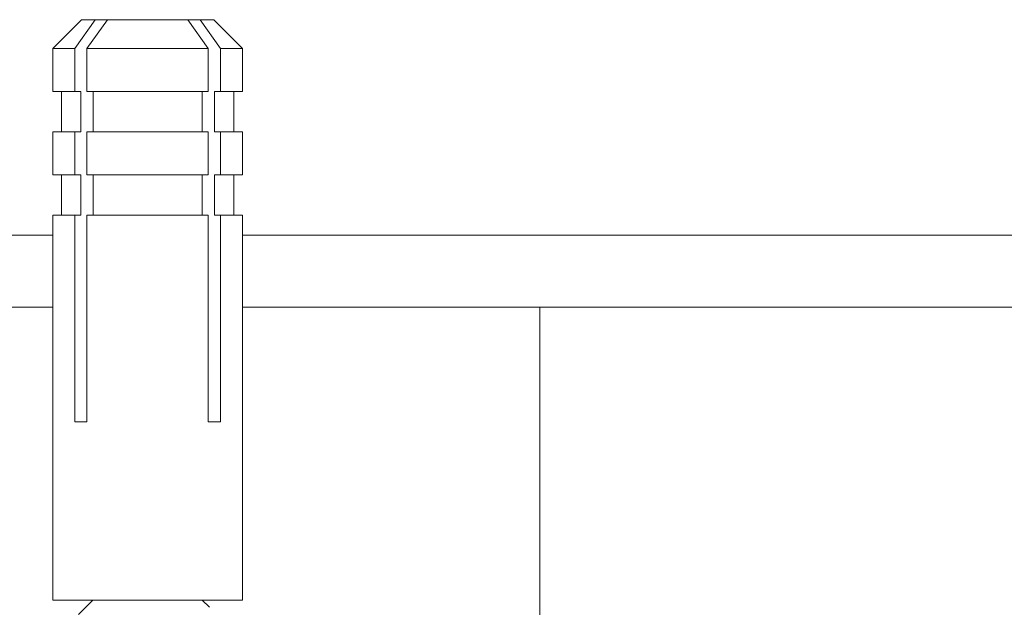
# Model space of a CAD drawing. Units: millimetres. Extents: x -806 to 1259, y -1096 to 1382.
# Drawn here: x 45 to 79, y -893 to -872 of the extents above; entities that cross this region are included whole.
import ezdxf

# ---------------------------------------------------------------- set-up
doc = ezdxf.new("R2010")
doc.units = ezdxf.units.MM

msp = doc.modelspace()

# ---------------------------------------------------------------- linework, layer by layer
at = {"color": 7, "linetype": 'Continuous', "lineweight": 0}
for p, q in [((46.695, -872.073), (45.695, -873.073)), ((46.459, -873.073), (47.17, -872.073)), ((47.17, -872.073), (46.695, -872.073)), ((47.595, -872.073), (46.883, -873.073)), ((47.595, -872.073), (47.17, -872.073)), ((50.395, -872.073), (47.595, -872.073)), ((51.107, -873.073), (50.395, -872.073)), ((50.819, -872.073), (50.395, -872.073)), ((50.819, -872.073), (51.531, -873.073)), ((51.295, -872.073), (50.819, -872.073)), ((52.295, -873.073), (51.295, -872.073)), ((45.695, -873.073), (45.695, -874.573)), ((46.459, -873.073), (45.695, -873.073)), ((46.459, -874.573), (46.459, -873.073)), ((51.107, -873.073), (46.883, -873.073)), ((46.883, -873.073), (46.883, -874.573)), ((51.107, -874.573), (51.107, -873.073)), ((52.295, -873.073), (51.531, -873.073)), ((51.531, -873.073), (51.531, -874.573)), ((52.295, -874.573), (52.295, -873.073)), ((46.459, -874.573), (45.695, -874.573)), ((45.995, -874.573), (45.995, -875.973)), ((46.672, -874.573), (46.459, -874.573)), ((46.672, -875.973), (46.672, -874.573)), ((51.107, -874.573), (46.883, -874.573)), ((47.096, -874.573), (47.096, -875.973)), ((50.893, -875.973), (50.893, -874.573)), ((51.318, -874.573), (51.318, -875.973)), ((51.531, -874.573), (51.318, -874.573)), ((52.295, -874.573), (51.531, -874.573)), ((51.995, -875.973), (51.995, -874.573)), ((45.695, -875.973), (45.695, -877.473)), ((46.459, -875.973), (45.695, -875.973)), ((46.459, -877.473), (46.459, -875.973)), ((46.459, -875.973), (46.672, -875.973)), ((46.883, -875.973), (46.883, -877.473)), ((51.107, -875.973), (46.883, -875.973)), ((51.107, -877.473), (51.107, -875.973)), ((51.318, -875.973), (51.531, -875.973)), ((51.531, -875.973), (51.531, -877.473)), ((52.295, -875.973), (51.531, -875.973)), ((52.295, -877.473), (52.295, -875.973)), ((46.459, -877.473), (45.695, -877.473)), ((45.995, -877.473), (45.995, -878.873)), ((46.672, -877.473), (46.459, -877.473)), ((46.672, -878.873), (46.672, -877.473)), ((51.107, -877.473), (46.883, -877.473)), ((47.096, -877.473), (47.096, -878.873)), ((50.893, -878.873), (50.893, -877.473)), ((51.318, -877.473), (51.318, -878.873)), ((51.531, -877.473), (51.318, -877.473)), ((52.295, -877.473), (51.531, -877.473)), ((51.995, -878.873), (51.995, -877.473)), ((45.695, -878.873), (45.695, -892.273)), ((46.459, -878.873), (45.695, -878.873)), ((46.459, -886.073), (46.459, -878.873)), ((46.459, -878.873), (46.672, -878.873)), ((46.883, -878.873), (46.883, -886.073)), ((51.107, -878.873), (46.883, -878.873)), ((51.107, -886.073), (51.107, -878.873)), ((51.318, -878.873), (51.531, -878.873)), ((51.531, -878.873), (51.531, -886.073)), ((52.295, -878.873), (51.531, -878.873)), ((52.295, -892.273), (52.295, -878.873)), ((45.695, -882.075), (13.745, -882.075)), ((130.745, -882.075), (52.295, -882.075)), ((62.645, -893.929), (62.645, -882.075)), ((46.883, -886.073), (46.459, -886.073)), ((51.531, -886.073), (51.107, -886.073)), ((52.295, -892.273), (45.695, -892.273)), ((47.091, -892.277), (46.595, -892.773)), ((51.143, -892.521), (50.895, -892.273))]:
    msp.add_line(p, q, dxfattribs=at)
at = {"color": 8, "linetype": 'Continuous', "lineweight": 0}
for p, q in [((13.745, -879.575), (45.695, -879.575)), ((52.295, -879.575), (130.745, -879.575))]:
    msp.add_line(p, q, dxfattribs=at)

doc.saveas('drawing.dxf')
